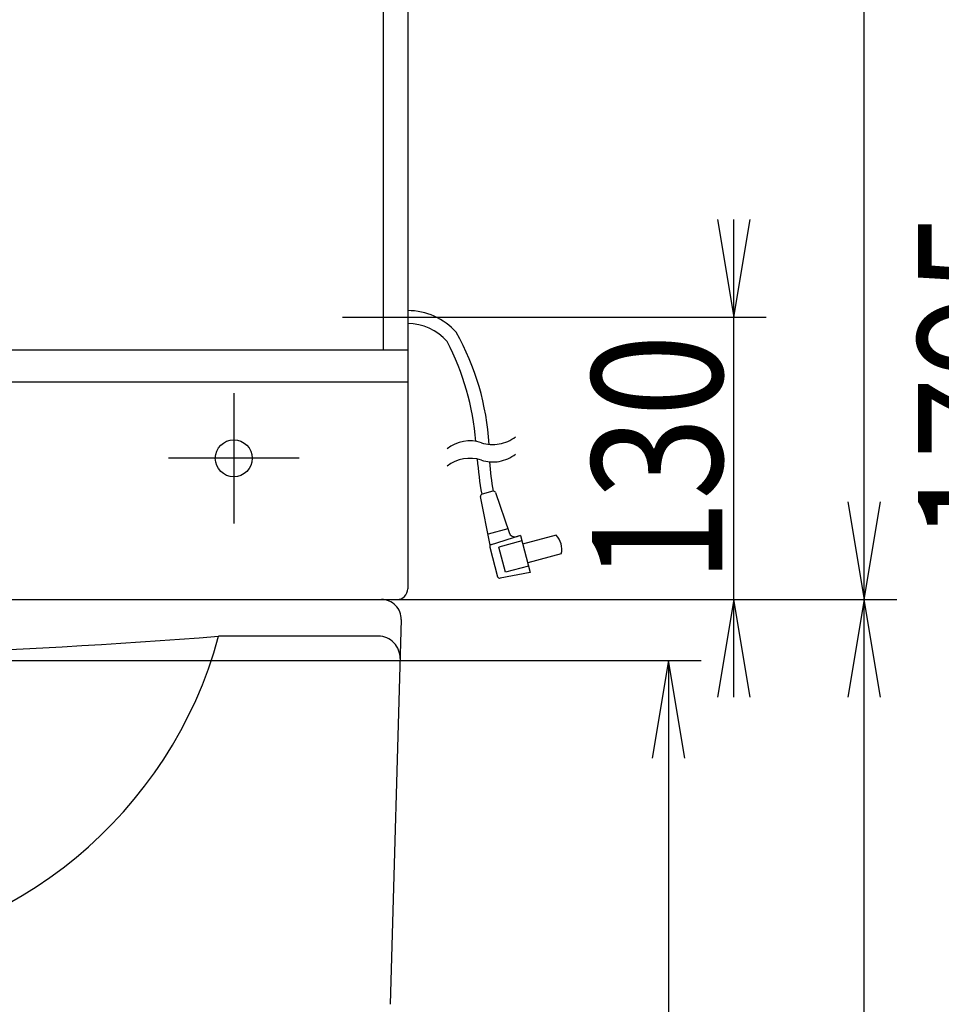
# Model space of a CAD drawing. Extents: x 0 to 3000, y 202 to 4328.
# Drawn here: x 1129 to 1553, y 1643 to 2096 of the extents above; entities that cross this region are included whole.
import ezdxf
from ezdxf.enums import TextEntityAlignment as Align

# ---------------------------------------------------------------- set-up
doc = ezdxf.new("R2010")
doc.units = 0
doc.header["$MEASUREMENT"] = 0
doc.layers.get('0').update_dxf_attribs({"linetype": 'CONTINUOUS'})
for name, color, linetype in [('化粧台', 7, 'CONTINUOUS'), ('寸法', 7, 'CONTINUOUS'), ('鏡台', 7, 'CONTINUOUS')]:
    doc.layers.add(name, color=color, linetype=linetype)
doc.styles.add('EXCADDIM1', font='monotxt', dxfattribs={"width": 0.84, "bigfont": 'extfont'})
doc.styles.add('EXCADSTD', font='monotxt', dxfattribs={"bigfont": 'extfont'})
doc.styles.get("Standard").update_dxf_attribs({"font": 'monotxt', "bigfont": 'extfont'})
doc.dimstyles.get("Standard").update_dxf_attribs({"dimtxt": 0.18, "dimasz": 0.18, "dimexe": 0.18, "dimexo": 0.0625, "dimgap": 0.09, "dimtad": 0, "dimtih": 1, "dimtoh": 1, "dimdec": 4, "dimzin": 0, "dimtxsty": 'STANDARD', "dimcen": 0.09, "dimazin": 3, "dimtfac": 1, "dimtdec": 4, "dimtmove": 0, "dimatfit": 3, "dimtolj": 1, "dimtzin": 0})

# ---------------------------------------------------------------- blocks, each defined once
blk = doc.blocks.new('*D15')
at = {"layer": '鏡台', "color": 3, "linetype": 'CONTINUOUS'}
for p, q in [((1450, 2004), (1457.5, 1959)), ((1457.5, 1784), (1457.5, 2004)), ((1457.5, 1959), (1465, 2004)), ((1331.076697, 1959), (1472.5, 1959)), ((1313, 1829), (1472.5, 1829)), ((1457.5, 1829), (1450, 1784)), ((1465, 1784), (1457.5, 1829))]:
    blk.add_line(p, q, dxfattribs=at)
at = {"layer": '鏡台', "color": 2, "linetype": 'CONTINUOUS', "style": 'EXCADSTD', "width": 0.84}
blk.add_text('130', height=60, rotation=90, dxfattribs=at).set_placement((1452.25, 1894), align=Align.CENTER)
blk = doc.blocks.new('_EX_NORM')
at = {"color": 0, "linetype": 'CONTINUOUS'}
for q in [(-1, 0.166667), (-1, 0), (-1, -0.166667)]:
    blk.add_line((0, 0), q, dxfattribs=at)
blk = doc.blocks.new('*D16')
at = {"layer": '鏡台', "color": 3, "linetype": 'CONTINUOUS'}
for p, q in [((1313, 2829), (1532.5, 2829)), ((1517.5, 2829), (1510, 2784)), ((1517.5, 1829), (1517.5, 2829)), ((1525, 2784), (1517.5, 2829)), ((1510, 1874), (1517.5, 1829)), ((1517.5, 1829), (1525, 1874)), ((1313, 1829), (1532.5, 1829))]:
    blk.add_line(p, q, dxfattribs=at)
at = {"layer": '鏡台', "color": 2, "linetype": 'CONTINUOUS', "style": 'EXCADSTD', "width": 0.84}
blk.add_text('1000', height=60, rotation=90, dxfattribs=at).set_placement((1512.25, 2329), align=Align.CENTER)
blk = doc.blocks.new('*D23')
at = {"layer": '寸法', "color": 3, "linetype": 'CONTINUOUS'}
for p, q in [((1306, 1829), (1532.5, 1829)), ((1517.5, 1829), (1510, 1784)), ((1517.5, 1034), (1517.5, 1829)), ((1525, 1784), (1517.5, 1829)), ((1510, 1079), (1517.5, 1034)), ((1517.5, 1034), (1525, 1079))]:
    blk.add_line(p, q, dxfattribs=at)
at = {"layer": '寸法', "color": 2, "linetype": 'CONTINUOUS', "style": 'EXCADSTD', "width": 0.84}
blk.add_text('795', height=60, rotation=90, dxfattribs=at).set_placement((1512.25, 1431.5), align=Align.CENTER)
blk = doc.blocks.new('*D27')
at = {"layer": '寸法', "color": 3, "linetype": 'CONTINUOUS'}
for p, q in [((943, 1801), (1442.5, 1801)), ((1427.5, 1801), (1420, 1756)), ((1427.5, 1801), (1427.5, 1034)), ((1435, 1756), (1427.5, 1801)), ((1420, 1079), (1427.5, 1034)), ((1427.5, 1034), (1435, 1079))]:
    blk.add_line(p, q, dxfattribs=at)
at = {"layer": '寸法', "color": 2, "linetype": 'CONTINUOUS', "style": 'EXCADSTD', "width": 0.84}
blk.add_text('767', height=60, rotation=90, dxfattribs=at).set_placement((1422.25, 1417.5), align=Align.CENTER)
blk = doc.blocks.new('*D28')
at = {"layer": '寸法', "color": 3, "linetype": 'CONTINUOUS'}
for p, q in [((1528, 2829), (1622.5, 2829)), ((1607.5, 2829), (1600, 2784)), ((1607.5, 2829), (1607.5, 1034)), ((1615, 2784), (1607.5, 2829)), ((1600, 1079), (1607.5, 1034)), ((1607.5, 1034), (1615, 1079))]:
    blk.add_line(p, q, dxfattribs=at)
at = {"layer": '寸法', "color": 2, "linetype": 'CONTINUOUS', "style": 'EXCADSTD', "width": 0.84}
blk.add_text('1795', height=60, rotation=90, dxfattribs=at).set_placement((1602.25, 1931.5), align=Align.CENTER)

msp = doc.modelspace()

# ---------------------------------------------------------------- linework, layer by layer
at = {"layer": '化粧台', "color": 2, "linetype": 'CONTINUOUS'}
for p, q in [((1023.800025, 1829), (1307.5, 1829)), ((1304.496416, 1819.74602), (1299.49761, 1642.67968)), ((1293.995053, 1812.128), (1220.528739, 1812.128))]:
    msp.add_line(p, q, dxfattribs=at)
for centre, radius, start, end in [((1295.5, 1820), 9, 358.382898, 90), ((932.5, 5534.123067), 3733.123067, 265.574952, 274.425048), ((1027.485599, 1864.418974), 200, 274.304825, 344.843594), ((1293.995053, 1802.128), 10, 358.382898, 90)]:
    msp.add_arc(centre, radius, start, end, dxfattribs=at)
at = {"layer": '鏡台', "color": 2, "linetype": 'CONTINUOUS'}
for p, q in [((1307.5, 2824), (1307.5, 1834)), ((1296.277735, 2113.359087), (1296.277735, 1944)), ((886.879532, 1944), (1307.5, 1944)), ((1307.5, 1929), (1104.3, 1929))]:
    msp.add_line(p, q, dxfattribs=at)
at = {"layer": '鏡台', "color": 6, "linetype": 'CONTINUOUS'}
for p, q in [((1277.5, 1959), (1350.576697, 1959)), ((1227.5, 1924), (1227.5, 1864)), ((1257.5, 1894), (1197.5, 1894)), ((1345.504666, 1854.085072), (1341.029978, 1876.350197)), ((1346.701124, 1878.839395), (1341.751516, 1877.513172)), ((1347.907174, 1878.194229), (1354.114596, 1859.862756)), ((1353.552539, 1861.522674), (1344.49753, 1859.096338)), ((1359.354862, 1858.418608), (1345.504666, 1854.085072)), ((1359.354862, 1858.418608), (1357.828637, 1857.954647)), ((1359.354862, 1858.418608), (1363.884198, 1841.514947)), ((1375.844994, 1858.696077), (1360.39023, 1854.555)), ((1360.001972, 1856.003899), (1349.376849, 1853.156776)), ((1345.245785, 1853.119096), (1348.894412, 1839.50221)), ((1352.482568, 1841.565743), (1349.376849, 1853.156776)), ((1378.174427, 1850.002698), (1362.719542, 1845.861631)), ((1363.884198, 1841.514947), (1350.054394, 1838.780077)), ((1363.107802, 1844.412733), (1352.482689, 1841.565732))]:
    msp.add_line(p, q, dxfattribs=at)
at = {"layer": '鏡台', "color": 2, "linetype": 'CONTINUOUS'}
msp.add_circle((1227.5, 1894), 8.5, dxfattribs=at)
at = {"layer": '鏡台', "color": 6, "linetype": 'CONTINUOUS'}
for centre, radius, start, end in [((1307.5, 1932), 30, 41.793671, 90), ((1307.5, 1932), 24, 40.990967, 90), ((1225.144653, 1893.416992), 120, 3.349121, 29.221863), ((1219.248657, 1892.189941), 120, 4.590393, 27.576874), ((1346.674683, 1917.338379), 17.000029, 280.001038, 308.073608), ((1336.127808, 1885.015259), 17.00025, 71.928894, 128.072876), ((1346.674561, 1917.338562), 17.000208, 251.928955, 280.001038), ((1346.674683, 1909.338379), 17.000029, 280.001038, 308.073608), ((1336.127808, 1877.015259), 17.00025, 71.928894, 128.072876), ((1489.156677, 1904.165039), 150, 184.010986, 190.263581), ((1346.674561, 1909.338562), 17.000208, 251.928955, 280.001038), ((1494.649475, 1903.883301), 150, 184.385864, 189.606282), ((1342.010355, 1876.547239), 1, 105.000061, 191.363464), ((1342.010355, 1876.547239), 1, 105.000061, 191.363464), ((1346.959963, 1877.873463), 1, 18.707275, 105), ((1346.959963, 1877.873463), 1, 18.707275, 105), ((1356.956095, 1860.824941), 3, 198.707275, 286.909241), ((1356.956095, 1860.824941), 3, 198.707275, 286.909241), ((1368.383657, 1852.038081), 10, 348.256348, 41.743622), ((1368.383657, 1852.038081), 10, 348.256348, 41.743622), ((1346.211717, 1853.377935), 1, 106.909119, 195), ((1346.211717, 1853.377935), 1, 106.909119, 195), ((1349.860344, 1839.761049), 1, 195, 281.186218), ((1349.860344, 1839.761049), 1, 195, 281.186218)]:
    msp.add_arc(centre, radius, start, end, dxfattribs=at)
at = {"layer": '鏡台', "color": 2, "linetype": 'CONTINUOUS'}
msp.add_arc((1302.5, 1834), 5, 270, 0, dxfattribs=at)

# ---------------------------------------------------------------- dimensions: what is measured, and where the dimension line sits
at = {"layer": '寸法', "color": 3, "linetype": 'CONTINUOUS'}
for base, p1, p2, override, picture, middle in [((1607.5, 1034), (1517.5, 2829), (1607.5, 1034), {"dimtxt": 60, "dimasz": 45, "dimexe": 15, "dimexo": 10.5, "dimgap": 5.25, "dimtad": 1, "dimjust": 0, "dimtih": 0, "dimtoh": 0, "dimdec": 2, "dimzin": 8, "dimtxsty": 'EXCADDIM1', "dimblk1": '_EX_NORM', "dimblk2": '_EX_NORM', "dimsah": 1, "dimse1": 0, "dimse2": 1, "dimclrd": 3, "dimclre": 3, "dimclrt": 2, "dimtmove": 2}, '*D28', (1572.25, 1931.5)), ((1517.5, 1829), (1291, 1034), (1295.5, 1829), {"dimtxt": 60, "dimasz": 45, "dimexe": 15, "dimexo": 10.5, "dimgap": 5.25, "dimtad": 1, "dimjust": 0, "dimtih": 0, "dimtoh": 0, "dimdec": 0, "dimzin": 0, "dimtxsty": 'EXCADDIM1', "dimblk1": '_EX_NORM', "dimblk2": '_EX_NORM', "dimsah": 1, "dimse1": 1, "dimse2": 0, "dimclrd": 3, "dimclre": 3, "dimclrt": 2, "dimtmove": 2}, '*D23', (1482.25, 1431.5)), ((1427.5, 1034), (932.5, 1801), (1427.5, 1034), {"dimtxt": 60, "dimasz": 45, "dimexe": 15, "dimexo": 10.5, "dimgap": 5.25, "dimtad": 1, "dimjust": 0, "dimtih": 0, "dimtoh": 0, "dimdec": 0, "dimzin": 0, "dimtxsty": 'EXCADDIM1', "dimblk1": '_EX_NORM', "dimblk2": '_EX_NORM', "dimsah": 1, "dimse1": 0, "dimse2": 1, "dimclrd": 3, "dimclre": 3, "dimclrt": 2, "dimtmove": 2}, '*D27', (1392.25, 1417.5))]:
    dim = msp.add_linear_dim(base=base, p1=p1, p2=p2, angle=90, dimstyle='STANDARD', override=override, dxfattribs=at)
    dim.commit()
    dim.dimension.update_dxf_attribs({"geometry": picture, "text_midpoint": middle, "dimtype": 160})
at = {"layer": '鏡台', "color": 3, "linetype": 'CONTINUOUS'}
for base, p2, picture, middle in [((1517.5, 2829), (1302.5, 2829), '*D16', (1482.25, 2329)), ((1457.5, 1959), (1320.576697, 1959), '*D15', (1422.25, 1894))]:
    dim = msp.add_linear_dim(base=base, p1=(1302.5, 1829), p2=p2, angle=90, dimstyle='STANDARD', override={"dimtxt": 60, "dimasz": 45, "dimexe": 15, "dimexo": 10.5, "dimgap": 5.25, "dimtad": 1, "dimjust": 0, "dimtih": 0, "dimtoh": 0, "dimdec": 0, "dimzin": 0, "dimtxsty": 'EXCADDIM1', "dimblk1": '_EX_NORM', "dimblk2": '_EX_NORM', "dimsah": 1, "dimse1": 0, "dimse2": 0, "dimclrd": 3, "dimclre": 3, "dimclrt": 2, "dimtmove": 2}, dxfattribs=at)
    dim.commit()
    dim.dimension.update_dxf_attribs({"geometry": picture, "text_midpoint": middle, "dimtype": 160})

doc.saveas('drawing.dxf')
